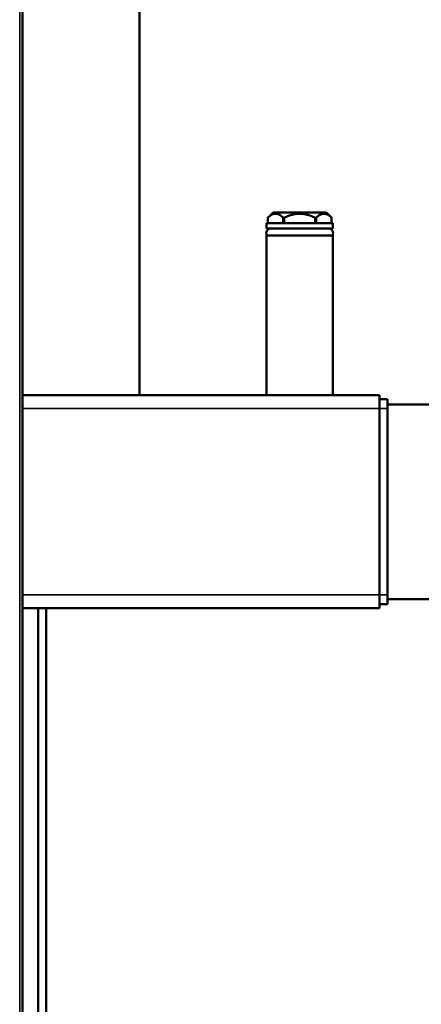
# Model space of a CAD drawing. Units: inches. Extents: x 5 to 475, y 47 to 292.
# Drawn here: x 245 to 251, y 98 to 112 of the extents above; entities that cross this region are included whole.
import ezdxf

# ---------------------------------------------------------------- set-up
doc = ezdxf.new("R2010")
doc.units = ezdxf.units.IN
doc.header["$LTSCALE"] = 25
doc.header["$MEASUREMENT"] = 0
doc.layers.add('Visible (ANSI)', color=7, linetype='Continuous', lineweight=50)
doc.layers.add('Visible Narrow (ANSI)', color=7, linetype='Continuous', lineweight=35)

msp = doc.modelspace()

# ---------------------------------------------------------------- linework, layer by layer
at = {"layer": 'Visible (ANSI)'}
for p, q in [((244.676, 120.663), (244.676, 92.053)), ((246.408, 114.722), (246.408, 106.848)), ((248.385, 109.553), (248.306, 109.474)), ((249.172, 109.553), (248.385, 109.553)), ((249.172, 109.553), (249.189, 109.536)), ((249.189, 109.536), (249.214, 109.511)), ((249.271, 109.395), (248.286, 109.395)), ((248.286, 109.395), (248.286, 109.316)), ((248.306, 109.395), (248.306, 109.474)), ((248.306, 109.474), (248.306, 109.474)), ((248.306, 109.474), (248.306, 109.474)), ((248.306, 109.395), (248.306, 109.474)), ((248.306, 109.395), (248.306, 109.474)), ((248.535, 109.395), (248.535, 109.474)), ((248.55, 109.395), (248.55, 109.474)), ((249.007, 109.395), (249.007, 109.474)), ((249.022, 109.395), (249.022, 109.474)), ((249.214, 109.511), (249.251, 109.474)), ((249.251, 109.395), (249.251, 109.474)), ((249.271, 109.395), (249.271, 109.316)), ((249.271, 109.316), (248.286, 109.316)), ((249.271, 109.21), (248.286, 109.21)), ((248.286, 109.21), (248.286, 106.848)), ((249.271, 109.21), (249.271, 106.848)), ((244.676, 106.848), (249.96, 106.848)), ((249.96, 106.848), (249.96, 106.651)), ((250.078, 106.789), (249.96, 106.789)), ((250.078, 106.651), (250.078, 106.789)), ((249.96, 103.895), (249.96, 106.651)), ((250.078, 106.713), (251.078, 106.713)), ((250.078, 106.651), (250.078, 103.895)), ((249.96, 103.895), (249.96, 103.698)), ((250.078, 103.757), (250.078, 103.895)), ((250.078, 103.833), (251.078, 103.833)), ((244.676, 103.698), (249.96, 103.698)), ((244.912, 103.698), (244.912, 68.234)), ((245.03, 103.698), (245.03, 68.234)), ((250.078, 103.757), (249.96, 103.757))]:
    msp.add_line(p, q, dxfattribs=at)
for centre, start, end in [((248.354, 109.247), 90, 211.4079), ((249.203, 109.247), 328.5921, 90)]:
    msp.add_arc(centre, 0.0699, start, end, dxfattribs=at)
for points, weights in [([(248.535, 109.474), (248.421, 109.585), (248.306, 109.474)], [1.02222605048, 1.16839476296, 1.02226805366]), ([(249.007, 109.474), (248.778, 109.585), (248.55, 109.474)], [1.02201442808, 1.16804093622, 1.02201442808]), ([(249.251, 109.474), (249.137, 109.585), (249.022, 109.474)], [1.02211843297, 1.16808563415, 1.02201036444]), ([(248.306, 109.474), (248.306, 109.474), (248.306, 109.474)], [1.0208777417, 1.02096726344, 1.02097499792]), ([(248.306, 109.474), (248.306, 109.474), (248.306, 109.474)], [1.02082360919, 1.02088730507, 1.0208662888]), ([(248.55, 109.474), (248.542, 109.474), (248.535, 109.474)], [1.0206425495, 1.02090860475, 1.02083593044]), ([(249.022, 109.474), (249.015, 109.474), (249.007, 109.474)], [1.02063542034, 1.02080699214, 1.02063999029]), ([(249.251, 109.474), (249.251, 109.474), (249.251, 109.474)], [1.0208662888, 1.02084527513, 1.02073957023]), ([(249.251, 109.474), (249.251, 109.474), (249.251, 109.474)], [1.0208777417, 1.02105999559, 1.02090326312])]:
    msp.add_rational_spline(points, weights, degree=2, dxfattribs=at)
msp.add_open_spline([(249.214, 109.511), (249.214, 109.511), (249.213, 109.511), (249.212, 109.513), (249.211, 109.514), (249.209, 109.516), (249.207, 109.517), (249.204, 109.521), (249.202, 109.522), (249.199, 109.525), (249.197, 109.527), (249.195, 109.53), (249.193, 109.531), (249.191, 109.534), (249.19, 109.535), (249.189, 109.536), (249.189, 109.536), (249.189, 109.536)], degree=3, knots=[0.0691487, 0.0691487, 0.0691487, 0.0691487, 0.0864359, 0.0864359, 0.1037231, 0.1037231, 0.1210103, 0.1210103, 0.1382974, 0.1382974, 0.1549151, 0.1549151, 0.1715328, 0.1715328, 0.1881504, 0.1881504, 0.204768, 0.204768, 0.204768, 0.204768], dxfattribs=at)
at = {"layer": 'Visible Narrow (ANSI)'}
for p, q in [((244.637, 92.053), (244.637, 120.663)), ((244.676, 106.651), (249.96, 106.651)), ((250.078, 106.651), (249.96, 106.651)), ((244.676, 103.895), (249.96, 103.895)), ((250.078, 103.895), (249.96, 103.895))]:
    msp.add_line(p, q, dxfattribs=at)

doc.saveas('drawing.dxf')
